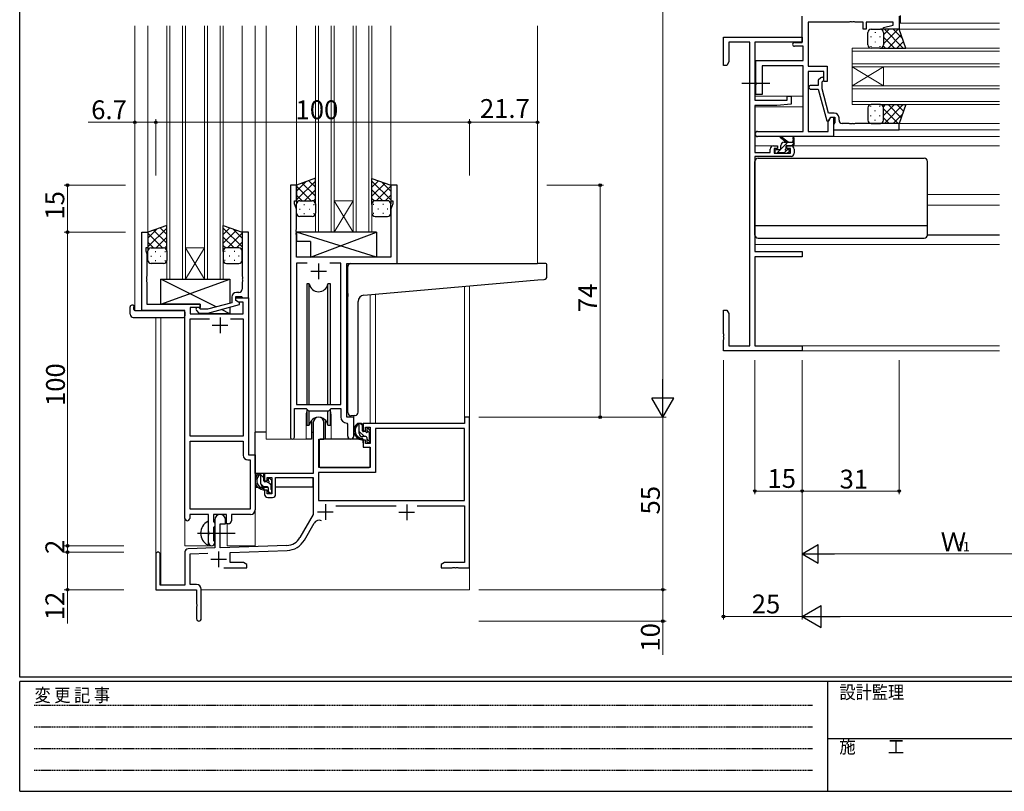
# Model space of a CAD drawing. Extents: x 0 to 793, y 0 to 564.
# Drawn here: x 3 to 317, y 0 to 246 of the extents above; entities that cross this region are included whole.
import ezdxf

# ---------------------------------------------------------------- set-up
doc = ezdxf.new("R2010")
doc.units = 0
doc.linetypes.add('HIDDEN', pattern=[0.375, 0.25, -0.125])
doc.linetypes.add('YCENTER_1', pattern=[13, 10, -1, 1, -1])
for name, color, linetype, lineweight in [('YKK_11', 7, 'CONTINUOUS', 30), ('YKK_12', 2, 'CONTINUOUS', 13), ('YKK_13', 4, 'CONTINUOUS', 30), ('YKK_D', 6, 'CONTINUOUS', 13)]:
    doc.layers.add(name, color=color, linetype=linetype, lineweight=lineweight)
doc.layers.add('YKK_ZWAK', color=7, linetype='CONTINUOUS')
doc.styles.get("Standard").update_dxf_attribs({"font": 'ROMANS.SHX', "bigfont": 'EXTFONT.SHX'})
doc.styles.add('YKK_OSSTYLE1', font='romans.shx', dxfattribs={"width": 0.9, "bigfont": 'EXTFONT.SHX'})

# ---------------------------------------------------------------- blocks, each defined once
blk = doc.blocks.new('A201')
at = {"layer": 'YKK_ZWAK', "color": 254, "linetype": 'Continuous'}
for p, q in [((21, 35), (21, 410)), ((571, 35), (21, 35)), ((544, 34), (21, 34)), ((21, 9), (21, 34)), ((205, 34), (205, 9)), ((21, 9), (544, 9))]:
    blk.add_line(p, q, dxfattribs=at)
at = {"layer": 'YKK_ZWAK', "color": 131, "linetype": 'HIDDEN'}
for p, q in [((24.28, 28.63), (201.57, 28.63)), ((24.28, 23.68), (201.57, 23.68)), ((24.28, 18.74), (201.57, 18.74)), ((24.28, 13.79), (201.57, 13.79))]:
    blk.add_line(p, q, dxfattribs=at)
at = {"layer": 'YKK_ZWAK', "color": 131, "linetype": 'Continuous'}
blk.add_line((205, 21), (297, 21), dxfattribs=at)
at = {"layer": 'YKK_ZWAK', "color": 131, "linetype": 'Continuous', "style": 'YKK_OSSTYLE1', "width": 0.9}
for s, p in [('変 更 記 事', (24.37, 29.39)), ('設計監理', (207.69, 30.05)), ('施\u3000\u3000工', (207.69, 17.68))]:
    blk.add_text(s, height=3, dxfattribs=at).set_placement(p)

msp = doc.modelspace()

# ---------------------------------------------------------------- linework, layer by layer
at = {"layer": 'YKK_11', "linetype": 'ByBlock', "lineweight": -2, "ltscale": 0.5}
for p, q in [((252.23, 238.73), (252.23, 247.13)), ((267.27, 245.23), (254.23, 245.23)), ((254.23, 245.23), (254.23, 231.13)), ((267.46, 245.35), (267.27, 245.23)), ((268.01, 245.35), (267.46, 245.35)), ((268.19, 245.23), (268.01, 245.35)), ((268.27, 245.23), (268.19, 245.23)), ((268.46, 245.35), (268.27, 245.23)), ((269.01, 245.35), (268.46, 245.35)), ((269.19, 245.23), (269.01, 245.35)), ((271.73, 245.23), (269.19, 245.23)), ((271.73, 242.93), (271.73, 245.23)), ((281.33, 245.23), (272.73, 245.23)), ((272.73, 245.23), (272.73, 242.93)), ((281.33, 244.29), (281.33, 245.23)), ((283.23, 247.13), (283.23, 242.93)), ((272.73, 242.93), (271.73, 242.93)), ((278.2, 243.45), (281.33, 244.29)), ((278.27, 242.93), (278.2, 243.45)), ((283.23, 242.93), (278.27, 242.93)), ((227.23, 231.43), (227.23, 240.43)), ((227.23, 240.43), (252.23, 240.43)), ((235.6, 238.8), (228.86, 238.8)), ((228.86, 238.8), (228.86, 232.52)), ((235.6, 142.06), (235.6, 238.8)), ((252.23, 238.8), (237.23, 238.8)), ((237.23, 238.8), (237.23, 220.33)), ((249.83, 238.73), (252.23, 238.73)), ((252.23, 240.43), (252.23, 238.8)), ((252.6, 237.53), (249.83, 237.53)), ((252.6, 232.93), (252.6, 237.53)), ((228.86, 232.52), (228.23, 231.43)), ((237.53, 226.09), (237.53, 232.93)), ((237.53, 232.93), (252.6, 232.93)), ((228.23, 231.43), (227.23, 231.43)), ((252.6, 231.3), (239.53, 231.3)), ((239.53, 231.3), (239.53, 222.13)), ((252.6, 210.36), (252.6, 231.3)), ((254.23, 231.13), (260.23, 231.13)), ((259.23, 229.5), (254.23, 229.5)), ((254.23, 229.5), (254.23, 210.36)), ((259.23, 226.33), (259.23, 229.5)), ((260.23, 231.13), (260.23, 226.33)), ((237.65, 225.91), (237.53, 226.09)), ((258.21, 227.46), (257.43, 226.68)), ((257.43, 226.68), (257.43, 225.03)), ((258.63, 226.18), (259.06, 226.61)), ((258.63, 223.99), (258.63, 226.18)), ((260.23, 226.33), (259.23, 226.33)), ((237.53, 225.17), (237.65, 225.36)), ((237.53, 222.13), (237.53, 225.17)), ((237.65, 225.36), (237.65, 225.91)), ((257.43, 225.03), (255.03, 225.03)), ((255.03, 223.83), (257.43, 223.83)), ((257.43, 223.83), (260.14, 213.73)), ((260.71, 216.23), (258.63, 223.99)), ((237.23, 220.33), (247.53, 220.33)), ((239.53, 222.13), (237.53, 222.13)), ((247.53, 220.33), (247.53, 221.63)), ((247.53, 221.63), (248.73, 221.63)), ((248.73, 221.63), (248.73, 219.02)), ((244.23, 218.63), (237.23, 218.63)), ((237.23, 218.63), (237.23, 203.63)), ((248.73, 219.02), (244.23, 218.63)), ((260.14, 213.73), (260.74, 213.73)), ((260.6, 213.49), (261.43, 214.93)), ((260.6, 210.36), (260.6, 213.49)), ((262.53, 216.23), (260.71, 216.23)), ((260.74, 213.73), (261.43, 214.93)), ((261.43, 214.93), (262.23, 214.93)), ((261.43, 214.93), (262.73, 214.93)), ((262.23, 214.93), (262.23, 208.73)), ((262.73, 214.93), (262.73, 213.13)), ((264.03, 213.93), (264.03, 214.73)), ((238.05, 210.36), (252.6, 210.36)), ((254.23, 210.36), (260.6, 210.36)), ((262.53, 212.93), (262.23, 212.63)), ((262.23, 212.63), (262.23, 210.93)), ((262.23, 210.93), (283.23, 210.93)), ((262.73, 213.13), (262.53, 212.93)), ((267.27, 212.93), (265.03, 212.93)), ((267.46, 212.81), (267.27, 212.93)), ((268.01, 212.81), (267.46, 212.81)), ((268.19, 212.93), (268.01, 212.81)), ((268.27, 212.93), (268.19, 212.93)), ((268.46, 212.81), (268.27, 212.93)), ((269.01, 212.81), (268.46, 212.81)), ((269.19, 212.93), (269.01, 212.81)), ((283.23, 212.93), (269.19, 212.93)), ((283.23, 210.93), (283.23, 212.93)), ((262.23, 208.73), (238.05, 208.73)), ((242.13, 203.63), (242.13, 204.73)), ((243.13, 205.73), (244.43, 205.73)), ((244.43, 204.93), (243.33, 204.93)), ((243.33, 204.93), (243.33, 203.43)), ((244.43, 205.73), (244.43, 204.93)), ((247.43, 204.93), (247.43, 205.73)), ((247.43, 205.73), (248.73, 205.73)), ((248.53, 204.93), (247.43, 204.93)), ((248.53, 203.43), (248.53, 204.93)), ((249.73, 204.73), (249.73, 203.43)), ((237.23, 203.63), (242.13, 203.63)), ((248.73, 202.43), (237.23, 202.43)), ((237.23, 202.43), (237.23, 172.06)), ((243.33, 203.43), (248.53, 203.43)), ((89.1, 193.27), (89.1, 112.92)), ((91.1, 193.27), (89.1, 193.27)), ((91.1, 188.27), (91.1, 193.27)), ((123.1, 193.27), (121.1, 193.27)), ((121.1, 193.27), (121.1, 188.27)), ((123.1, 168.27), (123.1, 193.27)), ((90.4, 187.27), (90.4, 188.27)), ((90.4, 188.27), (91.1, 188.27)), ((91.03, 185.54), (90.4, 187.27)), ((91.03, 179.23), (91.03, 185.54)), ((121.1, 188.27), (121.8, 188.27)), ((121.8, 187.27), (121.17, 185.54)), ((121.17, 185.54), (121.17, 170.27)), ((121.8, 188.27), (121.8, 187.27)), ((90.91, 179.05), (91.03, 179.23)), ((90.91, 178.5), (90.91, 179.05)), ((41.7, 153.27), (41.7, 178.27)), ((41.7, 178.27), (43.7, 178.27)), ((43.7, 178.27), (43.7, 173.27)), ((75.7, 178.27), (73.7, 178.27)), ((73.7, 178.27), (73.7, 164.23)), ((75.7, 157.27), (75.7, 178.27)), ((91.03, 178.31), (90.91, 178.5)), ((90.91, 178.05), (91.03, 178.23)), ((90.91, 177.5), (90.91, 178.05)), ((91.03, 177.31), (90.91, 177.5)), ((91.03, 178.23), (91.03, 178.31)), ((91.03, 170.27), (91.03, 177.31)), ((43.7, 173.27), (43, 173.27)), ((43, 173.27), (43, 172.27)), ((43, 172.27), (43.33, 171.36)), ((43.33, 171.36), (43.33, 164.23)), ((121.17, 170.27), (91.03, 170.27)), ((237.23, 172.06), (252.23, 172.06)), ((252.23, 170.43), (237.23, 170.43)), ((237.23, 170.43), (237.23, 142.06)), ((252.23, 172.06), (252.23, 170.43)), ((94.51, 168.34), (91.03, 168.34)), ((94.51, 168.34), (91.03, 168.34)), ((91.03, 168.34), (91.03, 123.27)), ((105.17, 168.34), (101.69, 168.34)), ((105.17, 123.27), (105.17, 168.34)), ((107.1, 119.27), (107.1, 168.27)), ((107.1, 168.27), (123.1, 168.27)), ((43.33, 164.23), (43.21, 164.05)), ((43.21, 164.05), (43.21, 163.5)), ((43.21, 163.5), (43.33, 163.31)), ((43.33, 163.31), (43.33, 163.23)), ((73.7, 164.23), (73.82, 164.05)), ((73.82, 163.5), (73.7, 163.31)), ((73.7, 163.31), (73.7, 163.23)), ((73.82, 164.05), (73.82, 163.5)), ((43.33, 163.23), (43.21, 163.05)), ((43.21, 163.05), (43.21, 162.5)), ((43.21, 162.5), (43.33, 162.31)), ((43.33, 162.31), (43.33, 155.27)), ((73.7, 163.23), (73.82, 163.05)), ((73.82, 162.5), (73.7, 162.31)), ((73.7, 162.31), (73.7, 160.07)), ((73.82, 163.05), (73.82, 162.5)), ((70.4, 157.57), (70.4, 155.75)), ((71.7, 156.47), (71.7, 157.77)), ((71.7, 157.77), (73.5, 157.77)), ((71.7, 156.47), (71.7, 157.27)), ((71.7, 157.27), (75.7, 157.27)), ((72.7, 159.07), (71.9, 159.07)), ((73.5, 157.77), (73.7, 157.57)), ((73.7, 157.57), (74, 157.27)), ((74, 157.27), (75.7, 157.27)), ((75.7, 157.27), (75.7, 107.27)), ((43.33, 155.27), (60.3, 155.27)), ((60.3, 154.27), (57.13, 154.27)), ((57.13, 154.27), (57.13, 152.27)), ((60.45, 153.67), (60.03, 154.1)), ((60.3, 155.27), (60.3, 154.27)), ((70.4, 155.75), (62.64, 153.67)), ((62.8, 152.47), (72.9, 155.18)), ((72.57, 155.97), (71.7, 156.47)), ((72.9, 155.78), (71.7, 156.47)), ((74.07, 155.97), (72.57, 155.97)), ((72.9, 155.18), (72.9, 155.78)), ((74.07, 152.27), (74.07, 155.97)), ((55.5, 153.27), (41.7, 153.27)), ((55.5, 87.02), (55.5, 153.27)), ((57.13, 152.27), (74.07, 152.27)), ((59.18, 153.25), (59.95, 152.47)), ((59.95, 152.47), (62.8, 152.47)), ((62.64, 153.67), (60.45, 153.67)), ((227.23, 145.89), (227.23, 153.43)), ((227.23, 153.43), (228.23, 153.43)), ((228.23, 153.43), (228.86, 152.34)), ((228.86, 152.34), (228.86, 142.06)), ((57.13, 113.27), (57.13, 150.64)), ((57.13, 150.64), (63.35, 150.64)), ((70.05, 150.64), (74.07, 150.64)), ((70.05, 150.64), (74.07, 150.64)), ((74.07, 150.64), (74.07, 113.27)), ((227.35, 145.71), (227.23, 145.89)), ((227.23, 144.97), (227.35, 145.16)), ((227.23, 144.89), (227.23, 144.97)), ((227.35, 144.71), (227.23, 144.89)), ((227.35, 145.16), (227.35, 145.71)), ((227.35, 144.16), (227.35, 144.71)), ((227.23, 143.97), (227.35, 144.16)), ((227.23, 140.43), (227.23, 143.97)), ((228.86, 142.06), (235.6, 142.06)), ((237.23, 142.06), (252.23, 142.06)), ((252.23, 142.06), (252.23, 140.43)), ((252.23, 140.43), (227.23, 140.43)), ((91.03, 123.27), (105.17, 123.27)), ((90.4, 112.92), (90.4, 122.07)), ((90.4, 122.07), (94.1, 122.07)), ((94.1, 122.07), (94.83, 121.34)), ((94.83, 121.34), (101.37, 121.34)), ((101.37, 121.34), (102.1, 122.07)), ((102.1, 122.07), (105.17, 122.07)), ((105.17, 122.07), (105.17, 119.34)), ((96.4, 117.57), (96.4, 101.27)), ((99.8, 112.27), (99.8, 117.57)), ((107.08, 117.34), (107.37, 117.04)), ((109.3, 119.27), (107.1, 119.27)), ((107.37, 117.04), (107.37, 113.24)), ((109.3, 113.24), (109.3, 119.27)), ((144.57, 117.27), (112.3, 117.27)), ((112.3, 117.27), (112.3, 114.97)), ((146.2, 119.27), (144.57, 119.27)), ((144.57, 119.27), (144.57, 117.27)), ((146.2, 71.27), (146.2, 119.27)), ((74.07, 113.27), (57.13, 113.27)), ((112.3, 114.97), (113.1, 114.97)), ((113.1, 114.97), (113.1, 116.07)), ((113.1, 116.07), (114.57, 116.07)), ((114.57, 116.07), (114.57, 110.87)), ((144.57, 115.64), (116.2, 115.64)), ((116.2, 115.64), (116.2, 101.64)), ((144.57, 92.67), (144.57, 115.64)), ((57.13, 89.9), (57.13, 111.64)), ((57.13, 89.9), (57.13, 111.64)), ((57.13, 111.64), (74.07, 111.64)), ((74.07, 111.64), (74.07, 107.14)), ((98.2, 103.27), (98.2, 112.27)), ((98.2, 112.27), (99.8, 112.27)), ((113.1, 111.97), (112.3, 111.97)), ((112.3, 111.97), (112.3, 109.67)), ((113.1, 110.87), (113.1, 111.97)), ((114.57, 110.87), (113.1, 110.87)), ((75.7, 107.27), (77.9, 107.27)), ((77.9, 107.27), (77.9, 89.77)), ((112.3, 109.67), (114.57, 109.67)), ((114.57, 109.67), (114.57, 103.27)), ((75.57, 105.64), (76.27, 105.64)), ((76.27, 105.64), (76.27, 89.9)), ((96.4, 101.27), (80.9, 101.27)), ((80.9, 101.27), (80.9, 98.97)), ((116.2, 101.64), (98.03, 101.64)), ((98.03, 101.64), (98.03, 92.67)), ((114.57, 103.27), (98.2, 103.27)), ((80.9, 98.97), (81.7, 98.97)), ((81.7, 98.97), (81.7, 100.07)), ((81.7, 100.07), (83.2, 100.07)), ((83.2, 100.07), (83.2, 94.87)), ((84.4, 94.67), (84.4, 100.07)), ((84.4, 100.07), (96.4, 100.07)), ((96.4, 100.07), (96.4, 88.27)), ((81.7, 95.97), (80.9, 95.97)), ((80.9, 95.97), (80.9, 94.67)), ((81.7, 94.87), (81.7, 95.97)), ((83.2, 94.87), (81.7, 94.87)), ((81.9, 93.67), (83.4, 93.67)), ((98.03, 92.67), (144.57, 92.67)), ((98.03, 92.67), (144.57, 92.67)), ((103.59, 91.04), (122.85, 91.04)), ((129.55, 91.04), (144.57, 91.04)), ((144.57, 91.04), (144.57, 72.9)), ((63, 88.27), (57, 88.27)), ((57, 88.27), (57, 87.02)), ((76.27, 89.9), (57.13, 89.9)), ((63, 82.94), (63, 88.27)), ((68.7, 88.27), (64.63, 88.27)), ((64.63, 88.27), (64.63, 85.95)), ((68.7, 85.27), (68.7, 88.27)), ((76.4, 88.27), (70.33, 88.27)), ((70.33, 88.27), (70.33, 86.27)), ((96.4, 88.27), (92.15, 80.9)), ((64.63, 85.95), (64.78, 85.76)), ((64.78, 85.76), (65, 85.47)), ((65, 86.57), (65, 77.6)), ((65, 85.47), (65, 84.57)), ((66.7, 77.66), (66.7, 85.27)), ((66.7, 85.27), (68.4, 85.27)), ((68.4, 85.27), (68.4, 86.57)), ((69.33, 85.27), (68.7, 85.27)), ((93.56, 80.09), (96.69, 85.52)), ((63.14, 82.75), (63, 82.94)), ((63, 81.6), (63.14, 81.79)), ((63.14, 81.79), (63.14, 82.75)), ((64.78, 84.28), (64.63, 84.09)), ((64.63, 84.09), (64.63, 79.95)), ((65, 84.57), (64.78, 84.28)), ((63, 79.27), (63, 81.6)), ((64.63, 79.95), (64.78, 79.76)), ((64.78, 79.76), (65, 79.47)), ((65, 79.47), (65, 79.27)), ((46.2, 75.57), (46.2, 64.27)), ((47.6, 65.67), (47.6, 75.57)), ((55.5, 76.31), (55.5, 65.67)), ((65, 77.6), (56.47, 77.31)), ((57.13, 75.7), (62.77, 75.89)), ((57.13, 65.9), (57.13, 75.7)), ((87.99, 78.41), (66.7, 77.66)), ((69.9, 76.14), (88.05, 76.78)), ((69.9, 72.9), (69.9, 76.14)), ((74.11, 72.9), (69.9, 72.9)), ((75.2, 72.27), (74.11, 72.9)), ((75.2, 71.27), (75.2, 72.27)), ((138.29, 72.9), (137.2, 72.27)), ((137.2, 72.27), (137.2, 71.27)), ((144.57, 72.9), (138.29, 72.9)), ((67.85, 71.27), (75.2, 71.27)), ((137.2, 71.27), (140.74, 71.27)), ((140.74, 71.27), (140.93, 71.39)), ((140.93, 71.39), (141.48, 71.39)), ((141.48, 71.39), (141.66, 71.27)), ((141.66, 71.27), (141.74, 71.27)), ((141.74, 71.27), (141.93, 71.39)), ((141.93, 71.39), (142.48, 71.39)), ((142.48, 71.39), (142.66, 71.27)), ((142.66, 71.27), (146.2, 71.27)), ((46.2, 64.27), (59.2, 64.27)), ((55.5, 65.67), (47.6, 65.67)), ((59.2, 65.9), (57.13, 65.9)), ((59.2, 64.27), (59.2, 59.73)), ((60.7, 55.02), (60.7, 64.4)), ((59.2, 59.73), (59.32, 59.55)), ((59.32, 59), (59.2, 58.81)), ((59.2, 58.81), (59.2, 55.02)), ((59.32, 59.55), (59.32, 59))]:
    msp.add_line(p, q, dxfattribs=at)
at = {"layer": 'YKK_11', "ltscale": 0.5}
for p, q in [((98.1, 168.27), (98.1, 163.27)), ((95.6, 165.77), (100.6, 165.77)), ((66.7, 151.07), (66.7, 146.07)), ((64.2, 148.57), (69.2, 148.57)), ((100.3, 91.57), (100.3, 86.57)), ((126.2, 91.47), (126.2, 86.47)), ((97.8, 89.07), (102.8, 89.07)), ((123.7, 88.97), (128.7, 88.97)), ((66.2, 76.47), (66.2, 71.47)), ((63.7, 73.97), (68.7, 73.97))]:
    msp.add_line(p, q, dxfattribs=at)
at = {"layer": 'YKK_11', "linetype": 'ByBlock', "lineweight": -2, "ltscale": 0.5}
for centre, radius, start, end in [((249.83, 238.13), 0.6, 90, 270), ((258.63, 227.03), 0.6, 315, 135), ((255.03, 224.43), 0.6, 90, 270), ((262.53, 214.73), 1.5, 0, 90), ((265.03, 213.93), 1, 180, 270), ((238.05, 209.55), 0.815, 90, 270), ((243.13, 204.73), 1, 90, 180), ((248.73, 204.73), 1, 0, 90), ((248.73, 203.43), 1, 270, 360), ((71.9, 157.57), 1.5, 90, 180), ((72.7, 160.07), 1, 270, 360), ((59.6, 153.67), 0.6, 45, 225), ((107.17, 119.34), 2, 180, 267.5081), ((98.1, 117.57), 1.7, 360, 180), ((108.34, 113.24), 0.965, 180, 0), ((89.75, 112.92), 0.65, 180, 0), ((75.57, 107.14), 1.5, 180, 270), ((81.9, 94.67), 1, 180, 270), ((83.4, 94.67), 1, 270, 360), ((66.7, 86.57), 1.7, 360, 180), ((76.4, 89.77), 1.5, 270, 360), ((56.25, 87.02), 0.75, 180, 0), ((69.33, 86.27), 1, 270, 360), ((98.25, 84.62), 1.8, 65.2987, 150), ((64, 79.27), 1, 180, 270), ((64, 79.27), 1, 270, 360), ((87.82, 83.4), 5, 272, 330), ((87.82, 83.4), 6.63, 272, 330), ((46.9, 75.57), 0.7, 360, 180), ((56.5, 76.31), 1, 92, 180), ((59.2, 64.4), 1.5, 0, 90), ((59.95, 55.02), 0.75, 180, 0)]:
    msp.add_arc(centre, radius, start, end, dxfattribs=at)
at = {"layer": 'YKK_12', "ltscale": 1.5}
for p, q in [((283.23, 244.93), (315.23, 244.93)), ((283.23, 244.93), (315.23, 244.93)), ((39.5, 244.02), (39.5, 153.27)), ((43.7, 244.02), (43.7, 177.77)), ((49.7, 244.02), (49.7, 163.27)), ((50.7, 163.27), (50.7, 244.02)), ((54.7, 244.02), (54.7, 163.27)), ((55.7, 163.27), (55.7, 244.02)), ((61.7, 244.02), (61.7, 163.27)), ((62.7, 163.27), (62.7, 244.02)), ((66.7, 244.02), (66.7, 163.27)), ((67.7, 163.27), (67.7, 244.02)), ((73.7, 244.02), (73.7, 177.77)), ((77.9, 244.02), (77.9, 78.27)), ((81.4, 244.02), (81.4, 112.27)), ((91.1, 244.02), (91.1, 192.77)), ((97.1, 244.02), (97.1, 178.27)), ((98.1, 178.27), (98.1, 244.02)), ((102.1, 244.02), (102.1, 178.27)), ((103.1, 178.27), (103.1, 244.02)), ((109.1, 244.02), (109.1, 178.27)), ((110.1, 178.27), (110.1, 244.02)), ((114.1, 244.02), (114.1, 178.27)), ((115.1, 178.27), (115.1, 244.02)), ((121.1, 244.02), (121.1, 192.77)), ((167.9, 244.02), (167.9, 168.27)), ((282.73, 242.93), (315.23, 242.93)), ((282.73, 242.93), (315.23, 242.93)), ((315.23, 236.93), (268.23, 236.93)), ((268.23, 236.93), (268.23, 230.93)), ((268.23, 235.93), (315.23, 235.93)), ((315.23, 231.93), (268.23, 231.93)), ((268.23, 230.93), (315.23, 230.93)), ((268.23, 224.93), (268.23, 230.93)), ((268.23, 224.93), (278.23, 230.93)), ((268.23, 230.93), (278.23, 224.93)), ((278.23, 224.93), (278.23, 230.93)), ((315.23, 224.93), (268.23, 224.93)), ((268.23, 224.93), (268.23, 218.93)), ((268.23, 223.93), (315.23, 223.93)), ((237.23, 221.63), (252.6, 221.63)), ((315.23, 219.93), (268.23, 219.93)), ((237.23, 218.23), (252.6, 218.23)), ((268.23, 218.93), (315.23, 218.93)), ((282.73, 212.93), (315.23, 212.93)), ((282.73, 212.93), (315.23, 212.93)), ((282.93, 210.93), (315.23, 210.93)), ((282.93, 210.93), (315.23, 210.93)), ((261.93, 208.73), (315.23, 208.73)), ((261.93, 208.73), (315.23, 208.73)), ((237.23, 205.73), (243.13, 205.73)), ((248.73, 205.73), (315.23, 205.73)), ((292.23, 190.23), (315.23, 190.23)), ((103.1, 188.27), (109.1, 188.27)), ((103.1, 178.27), (109.1, 188.27)), ((109.1, 178.27), (103.1, 188.27)), ((292.23, 186.83), (315.23, 186.83)), ((97.1, 178.27), (103.1, 178.27)), ((103.1, 178.27), (109.1, 178.27)), ((109.1, 178.27), (115.1, 178.27)), ((55.7, 173.27), (61.7, 173.27)), ((55.7, 163.27), (61.7, 173.27)), ((61.7, 163.27), (55.7, 173.27)), ((237.23, 174.33), (315.23, 174.33)), ((122.8, 168.27), (143.9, 168.27)), ((49.7, 163.27), (55.7, 163.27)), ((55.7, 163.27), (61.7, 163.27)), ((61.7, 163.27), (67.7, 163.27)), ((144.57, 118.97), (144.57, 160.97)), ((146.2, 118.97), (146.2, 161.11)), ((114.57, 117.27), (114.57, 158.34)), ((116.2, 117.27), (116.2, 158.49)), ((42, 153.27), (39.5, 153.27)), ((46.2, 150.99), (46.2, 75.57)), ((47.83, 150.93), (47.83, 65.67)), ((55.5, 78.27), (55.5, 152.97)), ((237.53, 142.06), (315.23, 142.06)), ((251.93, 140.43), (315.23, 140.43)), ((94.1, 119.77), (94.1, 112.27)), ((102.1, 119.77), (102.1, 112.27)), ((109.3, 118.97), (109.3, 119.8)), ((114.57, 117.27), (116.2, 117.27)), ((94.1, 112.27), (81.4, 112.27)), ((108.33, 112.27), (102.1, 112.27)), ((108.33, 112.27), (102.1, 112.27)), ((68.9, 78.27), (68.9, 85.29)), ((55.5, 78.27), (64.5, 78.27)), ((64.5, 78.27), (64.5, 78.41)), ((68.9, 78.27), (77.9, 78.27)), ((146.2, 71.57), (146.2, 64.27)), ((60.7, 64.27), (146.2, 64.27))]:
    msp.add_line(p, q, dxfattribs=at)
for start, end in [(159.6359, 180), (0, 20.3641)]:
    msp.add_arc((98.1, 119.77), 4, start, end, dxfattribs=at)
at = {"layer": 'YKK_13', "ltscale": 1.5}
for p, q in [((283.53, 247.33), (283.53, 244.93)), ((273.23, 237.93), (273.23, 241.93)), ((274.23, 242.93), (277.23, 242.93)), ((275.59, 242.01), (275.59, 241.81)), ((283.23, 242.93), (277.23, 242.93)), ((278.23, 238.31), (282.85, 242.93)), ((278.23, 241.14), (280.02, 242.93)), ((278.23, 241.93), (278.23, 238.33)), ((278.5, 242.93), (284.5, 236.93)), ((281.33, 242.93), (284.29, 239.97)), ((285.37, 236.93), (283.23, 242.93)), ((274.18, 240.6), (274.18, 240.4)), ((275.59, 238.98), (275.59, 238.78)), ((277.01, 240.6), (277.01, 240.4)), ((278.23, 241.53), (278.23, 237.93)), ((278.23, 240.37), (281.67, 236.93)), ((279.68, 236.93), (283.88, 241.13)), ((282.51, 236.93), (284.62, 239.04)), ((274.18, 237.57), (274.18, 237.37)), ((277.23, 236.93), (274.23, 236.93)), ((277.01, 237.57), (277.01, 237.37)), ((277.01, 236.93), (285.37, 236.93)), ((278.17, 237.6), (278.84, 236.93)), ((273.23, 217.93), (273.23, 213.93)), ((274.18, 218.29), (274.18, 218.49)), ((277.23, 218.93), (274.23, 218.93)), ((275.59, 216.88), (275.59, 217.08)), ((277.01, 218.93), (285.37, 218.93)), ((277.01, 218.29), (277.01, 218.49)), ((278.17, 218.26), (278.84, 218.93)), ((278.23, 215.49), (281.67, 218.93)), ((278.23, 214.33), (278.23, 217.93)), ((278.23, 217.55), (282.85, 212.93)), ((278.23, 213.93), (278.23, 217.53)), ((278.5, 212.93), (284.5, 218.93)), ((279.68, 218.93), (283.88, 214.73)), ((282.51, 218.93), (284.62, 216.82)), ((285.37, 218.93), (283.23, 212.93)), ((274.18, 215.26), (274.18, 215.46)), ((275.59, 213.85), (275.59, 214.05)), ((277.01, 215.26), (277.01, 215.46)), ((278.23, 214.72), (280.02, 212.93)), ((281.33, 212.93), (284.29, 215.89)), ((274.23, 212.93), (277.23, 212.93)), ((283.23, 212.93), (277.23, 212.93)), ((247.23, 206.93), (245.41, 208.33)), ((247.83, 206.93), (245.61, 208.61)), ((249.43, 208.06), (249.23, 206.93)), ((249.73, 206.23), (249.73, 208.23)), ((243.53, 204.23), (243.53, 203.73)), ((245.23, 204.53), (243.83, 204.53)), ((245.53, 204.83), (245.53, 205.93)), ((246.53, 206.93), (249.73, 206.93)), ((247.13, 204.99), (247.13, 205.63)), ((247.43, 205.93), (249.43, 205.93)), ((247.93, 204.53), (247.59, 204.53)), ((238.23, 201.83), (291.23, 201.83)), ((243.83, 203.43), (244.33, 203.43)), ((244.53, 203.63), (246.63, 203.63)), ((246.83, 203.43), (247.43, 203.43)), ((247.64, 203.52), (248.14, 204.02)), ((237.23, 177.33), (237.23, 200.83)), ((292.23, 177.33), (292.23, 200.83)), ((97.1, 195.42), (91.1, 193.27)), ((97.1, 192.55), (94.99, 194.66)), ((97.1, 187.05), (97.1, 195.42)), ((115.1, 187.05), (115.1, 195.41)), ((115.1, 195.41), (121.1, 193.27)), ((115.1, 192.55), (117.21, 194.66)), ((91.1, 188.54), (97.1, 194.54)), ((91.1, 191.37), (94.06, 194.33)), ((91.1, 193.27), (91.1, 187.27)), ((95.72, 188.27), (91.1, 192.89)), ((97.1, 189.72), (92.9, 193.92)), ((93.66, 188.27), (97.1, 191.71)), ((121.1, 188.54), (115.1, 194.54)), ((115.1, 189.72), (119.3, 193.92)), ((118.54, 188.27), (115.1, 191.71)), ((116.48, 188.27), (121.1, 192.89)), ((121.1, 191.37), (118.14, 194.33)), ((121.1, 193.27), (121.1, 187.27)), ((92.89, 188.27), (91.1, 190.06)), ((96.43, 188.22), (97.1, 188.88)), ((115.77, 188.22), (115.1, 188.88)), ((119.31, 188.27), (121.1, 190.06)), ((91.1, 184.27), (91.1, 187.27)), ((92.02, 185.64), (92.22, 185.64)), ((92.1, 188.27), (95.7, 188.27)), ((92.5, 188.27), (96.1, 188.27)), ((93.43, 187.05), (93.63, 187.05)), ((95.05, 185.64), (95.25, 185.64)), ((96.46, 187.05), (96.66, 187.05)), ((97.1, 187.27), (97.1, 184.27)), ((115.1, 187.27), (115.1, 184.27)), ((115.74, 187.05), (115.54, 187.05)), ((119.7, 188.27), (116.1, 188.27)), ((120.1, 188.27), (116.5, 188.27)), ((117.15, 185.64), (116.95, 185.64)), ((118.77, 187.05), (118.57, 187.05)), ((120.18, 185.64), (119.98, 185.64)), ((121.1, 184.27), (121.1, 187.27)), ((96.1, 183.27), (92.1, 183.27)), ((93.43, 184.22), (93.63, 184.22)), ((96.46, 184.22), (96.66, 184.22)), ((115.74, 184.22), (115.54, 184.22)), ((116.1, 183.27), (120.1, 183.27)), ((118.77, 184.22), (118.57, 184.22)), ((49.7, 180.41), (43.7, 178.27)), ((43.7, 173.54), (49.7, 179.54)), ((43.7, 176.37), (46.66, 179.33)), ((49.7, 177.55), (47.59, 179.66)), ((49.7, 172.05), (49.7, 180.41)), ((67.7, 172.05), (67.7, 180.41)), ((67.7, 180.41), (73.7, 178.27)), ((67.7, 177.55), (69.81, 179.66)), ((73.7, 173.54), (67.7, 179.54)), ((73.7, 176.37), (70.74, 179.33)), ((237.23, 180.37), (292.23, 180.37)), ((43.7, 178.27), (43.7, 172.27)), ((48.32, 173.27), (43.7, 177.89)), ((49.7, 174.72), (45.5, 178.92)), ((46.26, 173.27), (49.7, 176.71)), ((67.7, 174.72), (71.9, 178.92)), ((71.14, 173.27), (67.7, 176.71)), ((69.08, 173.27), (73.7, 177.89)), ((73.7, 178.27), (73.7, 172.27)), ((116.53, 178.27), (91.03, 178.27)), ((91.03, 178.27), (91.03, 175.27)), ((116.53, 170.27), (91.03, 178.27)), ((95.53, 170.27), (116.53, 178.27)), ((116.53, 178.27), (116.53, 170.27)), ((238.23, 176.33), (291.23, 176.33)), ((315.23, 177.33), (292.23, 177.33)), ((45.49, 173.27), (43.7, 175.06)), ((44.7, 173.27), (48.3, 173.27)), ((45.1, 173.27), (48.7, 173.27)), ((49.03, 173.22), (49.7, 173.88)), ((68.37, 173.22), (67.7, 173.88)), ((72.3, 173.27), (68.7, 173.27)), ((72.7, 173.27), (69.1, 173.27)), ((71.91, 173.27), (73.7, 175.06)), ((95.53, 175.27), (91.03, 175.27)), ((95.53, 175.27), (95.53, 170.27)), ((43.7, 169.27), (43.7, 172.27)), ((44.62, 170.64), (44.82, 170.64)), ((46.03, 172.05), (46.23, 172.05)), ((47.65, 170.64), (47.85, 170.64)), ((49.06, 172.05), (49.26, 172.05)), ((49.7, 172.27), (49.7, 169.27)), ((67.7, 172.27), (67.7, 169.27)), ((68.34, 172.05), (68.14, 172.05)), ((69.75, 170.64), (69.55, 170.64)), ((71.37, 172.05), (71.17, 172.05)), ((72.78, 170.64), (72.58, 170.64)), ((73.7, 169.27), (73.7, 172.27)), ((116.53, 170.27), (95.53, 170.27)), ((48.7, 168.27), (44.7, 168.27)), ((46.03, 169.22), (46.23, 169.22)), ((49.06, 169.22), (49.26, 169.22)), ((68.34, 169.22), (68.14, 169.22)), ((68.7, 168.27), (72.7, 168.27)), ((71.37, 169.22), (71.17, 169.22)), ((107.4, 158.72), (107.4, 167.27)), ((108.4, 168.27), (167.9, 168.27)), ((170.6, 168.27), (167.9, 168.27)), ((170.9, 164.19), (170.9, 167.97)), ((47.8, 155.27), (69.8, 163.27)), ((65.48, 154.43), (47.8, 163.27)), ((47.8, 155.27), (47.8, 163.27)), ((47.8, 163.27), (69.8, 163.27)), ((69.8, 163.27), (69.8, 155.59)), ((94.35, 161.77), (94.35, 123.27)), ((95.14, 161.77), (94.35, 161.77)), ((95.14, 123.27), (95.14, 161.77)), ((101.85, 161.77), (101.06, 161.77)), ((101.06, 123.27), (101.06, 161.77)), ((101.85, 123.27), (101.85, 161.77)), ((112.53, 158.16), (167.99, 163.02)), ((167.99, 163.02), (169.99, 163.19)), ((107.4, 158.72), (107.4, 157.72)), ((107.4, 120.72), (107.4, 157.72)), ((38.01, 152.08), (38.01, 154.46)), ((39.01, 154.96), (39.2, 154.96)), ((39.2, 154.96), (39.2, 154.46)), ((39.2, 153.57), (39.2, 154.46)), ((60.3, 155.27), (47.8, 155.27)), ((60.3, 153.82), (60.3, 155.27)), ((69.8, 154.35), (69.8, 152.27)), ((110.7, 120.83), (110.7, 156.17)), ((39.01, 151.08), (55, 151.08)), ((39.5, 153.27), (55, 153.27)), ((55.5, 152.77), (55.5, 152.08)), ((55.5, 152.08), (55.5, 151.58)), ((60.3, 152.27), (60.3, 152.47)), ((69.8, 152.27), (60.3, 152.27)), ((69.8, 152.27), (67.1, 153.62)), ((94.35, 121.82), (94.35, 116.77)), ((95.14, 116.77), (95.14, 121.34)), ((101.06, 116.77), (101.06, 121.34)), ((101.85, 116.77), (101.85, 121.82)), ((109.7, 119.83), (108.49, 119.72)), ((109.7, 119.83), (109.79, 119.84)), ((94.35, 116.77), (95.14, 116.77)), ((95.85, 118.26), (95.85, 112.27)), ((100.35, 112.27), (100.35, 118.26)), ((101.06, 116.77), (101.85, 116.77)), ((111.77, 117.27), (110.47, 117.27)), ((111.07, 114.07), (111.07, 117.27)), ((112.07, 114.97), (112.07, 116.97)), ((77.91, 101.27), (77.91, 114.47)), ((81.4, 114.47), (77.91, 114.47)), ((95.85, 114.47), (96.4, 114.47)), ((113.17, 113.07), (112.07, 113.07)), ((113.01, 114.67), (112.37, 114.67)), ((113.47, 115.47), (113.47, 115.13)), ((114.48, 115.18), (113.98, 115.68)), ((114.37, 112.17), (114.37, 114.17)), ((114.57, 114.37), (114.57, 114.97)), ((95.85, 112.27), (94.1, 112.27)), ((98.33, 111.97), (98.27, 105.77)), ((112.2, 112.27), (98.63, 112.27)), ((102.1, 112.27), (100.35, 112.27)), ((112.2, 112.27), (112.27, 109.67)), ((113.47, 112.77), (113.47, 111.47)), ((113.77, 111.17), (114.27, 111.17)), ((114.57, 111.47), (114.57, 111.97)), ((98.31, 109.77), (98.2, 109.77)), ((112.27, 109.67), (114.24, 109.67)), ((114.57, 105.77), (114.54, 109.37)), ((98.2, 104.84), (98.28, 104.76)), ((98.27, 105.77), (98.29, 103.57)), ((114.55, 103.57), (114.57, 105.77)), ((96.1, 101.27), (77.91, 101.27)), ((78.11, 101.27), (78.11, 100.02)), ((80.37, 101.27), (79.07, 101.27)), ((79.67, 98.07), (79.67, 101.27)), ((80.67, 98.97), (80.67, 100.97)), ((98.59, 103.27), (114.25, 103.27)), ((78.11, 97.88), (78.11, 96.97)), ((81.61, 98.67), (80.97, 98.67)), ((82.07, 99.47), (82.07, 99.13)), ((83.08, 99.18), (82.58, 99.68)), ((82.97, 96.17), (82.97, 98.17)), ((83.17, 98.37), (83.17, 98.97)), ((96.31, 99.99), (96.31, 96.97)), ((78.11, 96.97), (78.69, 96.97)), ((79.38, 96.97), (81.99, 96.97)), ((81.77, 97.07), (80.67, 97.07)), ((82.07, 96.77), (82.07, 95.47)), ((82.37, 95.17), (82.87, 95.17)), ((82.97, 96.97), (83.2, 96.97)), ((83.17, 95.47), (83.17, 95.97)), ((96.31, 96.97), (84.4, 96.97)), ((63, 78.68), (63, 85.87))]:
    msp.add_line(p, q, dxfattribs=at)
at = {"layer": 'YKK_13', "linetype": 'YCENTER_1'}
msp.add_line((241.96, 225.63), (233.03, 225.63), dxfattribs=at)
at = {"layer": 'YKK_13', "linetype": 'Continuous', "ltscale": 1.5}
for p, q in [((245.31, 204.54), (244.2, 203.43)), ((247.7, 206.93), (245.52, 204.75)), ((247.54, 204.53), (246.63, 203.62)), ((249.73, 206.72), (248.94, 205.93)), ((112.07, 116.57), (111.37, 117.27)), ((112.74, 113.07), (111.07, 114.74)), ((114.45, 114.19), (113.47, 115.17)), ((114.52, 111.3), (113.47, 112.34)), ((80.67, 99.89), (79.67, 100.89)), ((80.66, 97.07), (79.67, 98.06)), ((82.97, 97.59), (82.13, 98.43)), ((82.56, 95.17), (82.07, 95.66))]:
    msp.add_line(p, q, dxfattribs=at)
at = {"layer": 'YKK_13', "linetype": 'YCENTER_1', "ltscale": 1.5}
msp.add_line((59.5, 82.27), (71.49, 82.27), dxfattribs=at)
at = {"layer": 'YKK_13', "ltscale": 1.5}
for centre, radius, start, end in [((274.23, 241.93), 1, 90, 180), ((277.23, 241.93), 1, 0, 90), ((277.23, 241.93), 1, 0, 90), ((274.23, 237.93), 1, 180, 270), ((277.23, 237.93), 1, 270, 0), ((277.23, 237.93), 1, 270, 0), ((274.23, 217.93), 1, 90, 180), ((277.23, 217.93), 1, 0, 90), ((277.23, 217.93), 1, 0, 90), ((274.23, 213.93), 1, 180, 270), ((277.23, 213.93), 1, 270, 0), ((277.23, 213.93), 1, 270, 0), ((245.43, 208.53), 0.2, 24.4171, 264.4171), ((249.53, 208.23), 0.2, 360, 240), ((243.83, 204.23), 0.3, 90, 180), ((245.23, 204.83), 0.3, 270, 360), ((246.53, 205.93), 1, 90, 180), ((247.13, 204.53), 0.25, 123.0557, 326.9443), ((246.83, 204.99), 0.3, 303.0557, 360), ((247.43, 205.63), 0.3, 90, 180), ((247.59, 204.23), 0.3, 90, 146.9443), ((247.93, 204.23), 0.3, 315, 90), ((249.43, 206.23), 0.3, 270, 360), ((238.23, 200.83), 1, 90, 180), ((243.83, 203.73), 0.3, 180, 270), ((244.33, 203.63), 0.2, 270, 360), ((246.83, 203.63), 0.2, 180, 270), ((247.43, 203.73), 0.3, 270, 315), ((291.23, 200.83), 1, 0, 90), ((92.1, 187.27), 1, 90, 180), ((92.1, 187.27), 1, 90, 180), ((96.1, 187.27), 1, 360, 90), ((96.1, 187.27), 1, 360, 90), ((116.1, 187.27), 1, 90, 180), ((116.1, 187.27), 1, 90, 180), ((120.1, 187.27), 1, 360, 90), ((120.1, 187.27), 1, 360, 90), ((92.1, 184.27), 1, 180, 270), ((96.1, 184.27), 1, 270, 360), ((116.1, 184.27), 1, 180, 270), ((120.1, 184.27), 1, 270, 360), ((238.23, 177.33), 1, 180, 270), ((291.23, 177.33), 1, 270, 0), ((44.7, 172.27), 1, 90, 180), ((44.7, 172.27), 1, 90, 180), ((48.7, 172.27), 1, 360, 90), ((48.7, 172.27), 1, 360, 90), ((68.7, 172.27), 1, 90, 180), ((68.7, 172.27), 1, 90, 180), ((72.7, 172.27), 1, 360, 90), ((72.7, 172.27), 1, 360, 90), ((44.7, 169.27), 1, 180, 270), ((48.7, 169.27), 1, 270, 360), ((68.7, 169.27), 1, 180, 270), ((72.7, 169.27), 1, 270, 360), ((108.4, 167.27), 1, 135.573, 180), ((108.4, 167.27), 1, 90, 135.573), ((108.4, 167.27), 1, 121.3669, 135.573), ((170.6, 167.97), 0.3, 0, 90), ((169.9, 164.19), 1, 275, 0), ((98.1, 162.27), 3, 189.598, 350.4058), ((112.7, 156.17), 2, 95, 180), ((38.48, 154.48), 0.462, 136.9505, 182.0465), ((38.78, 153.83), 1.15, 78.4947, 123.877), ((39.01, 152.08), 1, 180, 269.9949), ((39.5, 153.57), 0.3, 180, 270), ((55, 152.77), 0.5, 0, 90), ((55, 151.58), 0.5, 269.9989, 0), ((108.4, 120.72), 1, 180, 275), ((109.7, 120.83), 1, 275, 0), ((98.1, 116.27), 3, 9.5942, 170.4066), ((112.19, 114.95), 2.89, 126.4519, 263.9039), ((112.27, 114.98), 2.5, 139.4581, 259.2522), ((110.21, 116.87), 0.3, 301.6219, 336.9504), ((110.67, 116.67), 0.2, 36.8699, 156.9504), ((111.07, 116.97), 0.3, 216.8699, 270), ((111.77, 116.97), 0.3, 0, 90), ((112.07, 114.07), 1, 180, 270), ((112.37, 114.97), 0.3, 180, 270), ((113.01, 114.37), 0.3, 33.0557, 90), ((113.17, 112.77), 0.3, 0, 90), ((113.47, 114.67), 0.25, 213.0557, 56.9443), ((113.77, 115.47), 0.3, 45, 180), ((113.77, 115.13), 0.3, 180, 236.9443), ((114.37, 114.37), 0.2, 270, 0), ((114.27, 114.97), 0.3, 0, 45), ((98.63, 111.97), 0.3, 90, 179.5), ((111.95, 112.32), 0.25, 253.6388, 125.5816), ((113.77, 111.47), 0.3, 180, 270), ((114.27, 111.47), 0.3, 270, 0), ((114.37, 111.97), 0.2, 0, 90), ((114.24, 109.37), 0.3, 0.5, 90), ((80.79, 98.95), 2.89, 126.4519, 263.9039), ((80.87, 98.98), 2.5, 139.4581, 259.2522), ((78.81, 100.87), 0.3, 301.6219, 336.9504), ((79.27, 100.67), 0.2, 36.8699, 156.9504), ((79.67, 100.97), 0.3, 216.8699, 270), ((80.37, 100.97), 0.3, 0, 90), ((98.59, 103.57), 0.3, 180.5, 270), ((114.25, 103.57), 0.3, 270, 359.5), ((80.67, 98.07), 1, 180, 270), ((80.97, 98.97), 0.3, 180, 270), ((81.61, 98.37), 0.3, 33.0557, 90), ((82.07, 98.67), 0.25, 213.0557, 56.9443), ((82.37, 99.47), 0.3, 45, 180), ((82.37, 99.13), 0.3, 180, 236.9443), ((82.97, 98.37), 0.2, 270, 0), ((82.87, 98.97), 0.3, 0, 45), ((80.55, 96.32), 0.25, 253.6388, 125.5816), ((81.77, 96.77), 0.3, 0, 90), ((82.37, 95.47), 0.3, 180, 270), ((82.87, 95.47), 0.3, 270, 0), ((82.97, 95.97), 0.2, 0, 90), ((64.7, 82.27), 4.2, 117.281, 242.719), ((62.85, 85.87), 0.154, 0, 117.281), ((62.85, 78.68), 0.154, 242.719, 0)]:
    msp.add_arc(centre, radius, start, end, dxfattribs=at)
at = {"layer": 'YKK_D', "ltscale": 1.5}
for p, q in [((207.9, 512.27), (207.9, 126.27)), ((39.5, 196.27), (39.5, 214.27)), ((46.2, 196.27), (46.2, 214.27)), ((46.2, 196.27), (46.2, 214.27)), ((146.2, 196.27), (146.2, 214.27)), ((146.2, 196.27), (146.2, 214.27)), ((167.9, 196.27), (167.9, 214.27)), ((39.5, 213.27), (24.6, 213.27)), ((46.2, 213.27), (39.5, 213.27)), ((46.2, 213.27), (146.2, 213.27)), ((146.2, 213.27), (167.9, 213.27)), ((36.5, 193.27), (17.01, 193.27)), ((18.01, 178.27), (18.01, 193.27)), ((170.9, 193.27), (188.9, 193.27)), ((187.9, 119.27), (187.9, 193.27)), ((36, 178.27), (17.01, 178.27)), ((36.5, 178.27), (17.01, 178.27)), ((18.01, 78.27), (18.01, 178.27)), ((227.23, 137.43), (227.23, 54.73)), ((237.23, 137.43), (237.23, 94.73)), ((252.23, 137.43), (252.23, 94.73)), ((252.23, 137.43), (252.23, 54.73)), ((252.23, 137.43), (252.23, 54.73)), ((252.23, 137.43), (252.23, 94.73)), ((252.23, 137.43), (252.23, 74.73)), ((283.23, 137.43), (283.23, 94.73)), ((149.2, 119.27), (208.9, 119.27)), ((149.2, 119.27), (208.9, 119.27)), ((170.9, 119.27), (188.9, 119.27)), ((207.9, 119.27), (207.9, 64.27)), ((237.23, 95.73), (252.23, 95.73)), ((252.23, 95.73), (283.23, 95.73)), ((36, 78.27), (17.01, 78.27)), ((36, 78.27), (17.01, 78.27)), ((36, 76.27), (17.01, 76.27)), ((36, 76.27), (17.01, 76.27)), ((18.01, 76.27), (18.01, 78.27)), ((18.01, 76.27), (18.01, 64.27)), ((258.23, 75.73), (344.23, 75.73)), ((36, 64.27), (17.01, 64.27)), ((18.01, 64.27), (18.01, 53.53)), ((149.2, 64.27), (208.9, 64.27)), ((149.2, 64.27), (208.9, 64.27)), ((207.9, 64.27), (207.9, 54.27)), ((149.2, 54.27), (208.9, 54.27)), ((207.9, 54.27), (207.9, 43.53)), ((252.23, 55.73), (227.23, 55.73)), ((259.23, 55.73), (732.23, 55.73))]:
    msp.add_line(p, q, dxfattribs=at)
at = {"layer": 'YKK_D', "lineweight": -2}
for p, q in [((207.9, 119.27), (207.9, 131.4)), ((207.9, 119.27), (204.4, 125.33)), ((211.4, 125.33), (204.4, 125.33)), ((207.9, 119.27), (211.4, 125.33)), ((252.23, 75.73), (257.43, 78.73)), ((257.43, 72.73), (257.43, 78.73)), ((252.23, 75.73), (257.43, 72.73)), ((252.23, 75.73), (262.62, 75.73)), ((252.23, 55.73), (258.29, 59.23)), ((258.29, 52.23), (258.29, 59.23)), ((252.23, 55.73), (258.29, 52.23)), ((252.23, 55.73), (264.36, 55.73))]:
    msp.add_line(p, q, dxfattribs=at)
at = {"layer": 'YKK_D', "linetype": 'ByBlock', "lineweight": -2}
for centre in [(39.5, 213.27), (46.2, 213.27), (46.2, 213.27), (146.2, 213.27), (146.2, 213.27), (167.9, 213.27), (18.01, 193.27), (187.9, 193.27), (18.01, 178.27), (18.01, 178.27), (187.9, 119.27), (237.23, 95.73), (252.23, 95.73), (252.23, 95.73), (283.23, 95.73), (18.01, 78.27), (18.01, 78.27), (18.01, 76.27), (18.01, 76.27), (18.01, 64.27), (207.9, 64.27), (207.9, 64.27), (207.9, 54.27), (227.23, 55.73)]:
    msp.add_circle(centre, 0.425, dxfattribs=at)

# ---------------------------------------------------------------- block references
at = {"layer": 'YKK_ZWAK', "xscale": 1.4, "yscale": 1.4, "zscale": 1.4}
msp.add_blockref('A201', (-26.6, -12.6), dxfattribs=at)

# ---------------------------------------------------------------- texts
at = {"layer": 'YKK_D'}
for s, height, p in [('6.7', 6, (25.6, 214.27)), ('100', 6, (90.76, 214.27)), ('21.7', 6, (149.53, 214.67)), ('15', 6, (241.21, 96.73)), ('31', 6, (264.21, 96.53)), ('Ｗ', 6, (296.43, 76.53)), ('f1', 3, (302.19, 76.53)), ('25', 6, (236.21, 56.73))]:
    msp.add_text(s, height=height, dxfattribs=at).set_placement(p)
for s, p in [('15', (17.01, 182.25)), ('74', (186.9, 152.75)), ('100', (17.21, 122.83)), ('55', (206.9, 88.25)), ('2', (17.01, 75.67)), ('12', (17.01, 54.53)), ('10', (206.9, 44.53))]:
    msp.add_text(s, height=6, rotation=90, dxfattribs=at).set_placement(p)

doc.saveas('drawing.dxf')
